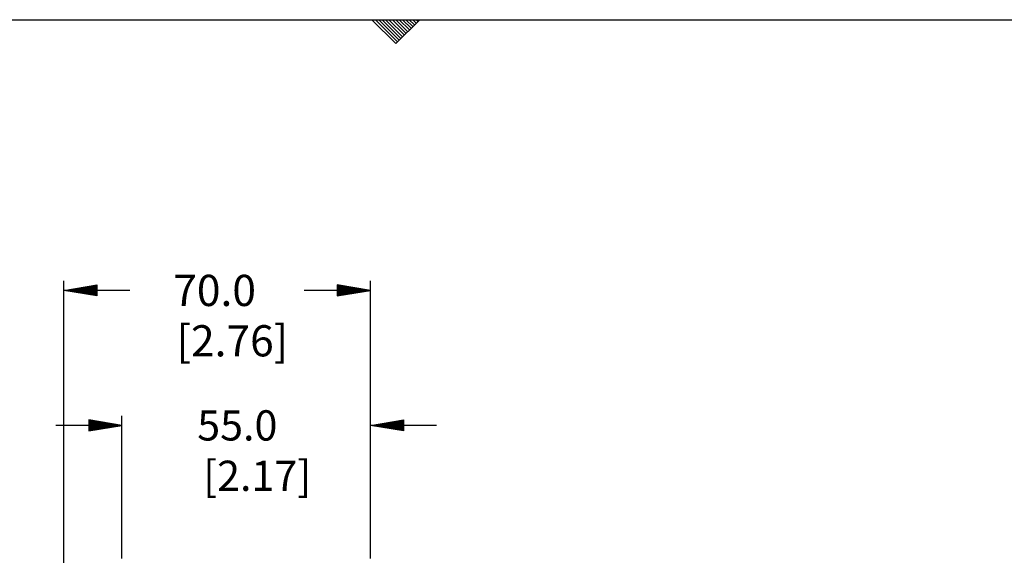
# Model space of a CAD drawing. Extents: x 0.6 to 19.9, y 0.5 to 15.9.
# Drawn here: x 8.6 to 12.7, y 13.7 to 15.9 of the extents above; entities that cross this region are included whole.
import ezdxf
from ezdxf.enums import TextEntityAlignment as Align

# ---------------------------------------------------------------- set-up
doc = ezdxf.new("R2010")
doc.units = 0
doc.header["$LTSCALE"] = 12
for name, pattern in [('L5', [0]), ('LDM', [0]), ('LEA', [0]), ('SL0', [0])]:
    doc.linetypes.add(name, pattern=pattern)
doc.layers.get('0').update_dxf_attribs({"linetype": 'CONTINUOUS'})
for name, color, linetype in [('22', 7, 'CONTINUOUS'), ('4', 7, 'CONTINUOUS'), ('503', 7, 'CONTINUOUS')]:
    doc.layers.add(name, color=color, linetype=linetype)
doc.styles.add('TDM', font='MEDTEXT', dxfattribs={"height": 4})
doc.dimstyles.new('MEDDIM169', dxfattribs={"dimtxt": 0.125984, "dimasz": 0.18, "dimexe": 0.18, "dimexo": 0.0625, "dimgap": 0.09, "dimtad": 0, "dimtih": 1, "dimtoh": 1, "dimrnd": 0.01, "dimzin": 12, "dimcen": 0.09, "dimclrd": 4, "dimclre": 4, "dimclrt": 4, "dimazin": 3, "dimtfac": 0.7, "dimtmove": 0, "dimatfit": 3})
doc.dimstyles.new('MEDDIM2277', dxfattribs={"dimtxt": 0.13, "dimasz": 0.18, "dimexe": 0.18, "dimexo": 0.0625, "dimgap": 0.09, "dimtad": 0, "dimtih": 1, "dimtoh": 1, "dimrnd": 0.01, "dimzin": 12, "dimcen": 0.09, "dimclrd": 4, "dimclre": 4, "dimclrt": 4, "dimazin": 3, "dimtfac": 0.7, "dimtmove": 0, "dimatfit": 3})

# ---------------------------------------------------------------- blocks, each defined once
blk = doc.blocks.new('MEDCLUMP_CRH_102_')
at = {"layer": '22', "color": 4, "linetype": 'SL0'}
for points in [[(10.107058, 15.935622), (10.206564, 15.836117)], [(10.213636, 15.843187), (10.121201, 15.935622)], [(10.135343, 15.935624), (10.220707, 15.850259)], [(10.227778, 15.85733), (10.149485, 15.935622)], [(10.163628, 15.935624), (10.234849, 15.864402)], [(10.241921, 15.871472), (10.17777, 15.935624)], [(10.191912, 15.935624), (10.248992, 15.878544)], [(10.256063, 15.885615), (10.206054, 15.935624)], [(10.220197, 15.935624), (10.263134, 15.892687)], [(10.270206, 15.899757), (10.234339, 15.935624)], [(10.248481, 15.935624), (10.277277, 15.906829)], [(10.284348, 15.9139), (10.262624, 15.935624)], [(10.276766, 15.935624), (10.29142, 15.920971)], [(10.298491, 15.928042), (10.290908, 15.935624)], [(10.30505, 15.935624), (10.30505, 15.935624)]]:
    blk.add_lwpolyline(points, dxfattribs=at)
blk = doc.blocks.new('MEDFUNV_7')
at = {"layer": '4', "color": 4, "linetype": 'LDM'}
for points in [[(-3.500003, 0.583334), (0, 0), (-3.500003, -0.583334), (-3.500003, 0.583334)], [(-3.500003, 0.486111), (-0.583334, 0), (-3.500003, -0.486111)], [(-3.500003, 0.388889), (-1.166668, 0), (-3.500003, -0.388889)], [(-3.500003, 0.291667), (-1.750001, 0), (-3.500003, -0.291667)], [(-3.500003, 0.194445), (-2.333335, 0), (-3.500003, -0.194445)], [(-3.500003, 0.097222), (-2.916669, 0), (-3.500003, -0.097222)]]:
    blk.add_lwpolyline(points, dxfattribs=at)
blk = doc.blocks.new('MEDFUNV_6')
at = {"layer": '503', "color": 4, "linetype": 'SL0'}
for points in [[(3.500003, 0.583334), (0, 0), (3.500003, -0.583334), (3.500003, 0.583334)], [(3.500003, 0.486111), (0.583334, 0), (3.500003, -0.486111)], [(3.500003, 0.388889), (1.166668, 0), (3.500003, -0.388889)], [(3.500003, 0.291667), (1.750001, 0), (3.500003, -0.291667)], [(3.500003, 0.194445), (2.333335, 0), (3.500003, -0.194445)], [(3.500003, 0.097222), (2.916669, 0), (3.500003, -0.097222)]]:
    blk.add_lwpolyline(points, dxfattribs=at)
blk = doc.blocks.new('MEDCLUMP_DIM_170_')
at = {"layer": '4', "color": 4, "linetype": 'LEA'}
for points in [[(9.065283, 13.690049), (9.065283, 14.283995)], [(10.100215, 13.690049), (10.100215, 14.283996)]]:
    blk.add_lwpolyline(points, dxfattribs=at)
at = {"layer": '4', "color": 4, "linetype": 'LDM'}
for points in [[(9.065283, 14.244625), (8.789692, 14.244625)], [(10.375806, 14.244626), (10.100215, 14.244626)]]:
    blk.add_lwpolyline(points, dxfattribs=at)
at = {"layer": '4', "xscale": 0.03937, "yscale": 0.03937, "rotation": 180}
for name, p in [('MEDFUNV_6', (9.065283, 14.244625)), ('MEDFUNV_7', (10.100215, 14.244626))]:
    blk.add_blockref(name, p, dxfattribs=at)
at = {"layer": '4', "color": 4, "style": 'TDM'}
blk.add_text('55.0', height=0.125984, dxfattribs=at).set_placement((9.379254, 14.244626), align=Align.MIDDLE_LEFT)
blk.add_text('[2.17]', height=0.125984, dxfattribs=at).set_placement((9.629081, 14.034736), align=Align.MIDDLE_CENTER)
blk = doc.blocks.new('*D169')
blk.add_blockref('MEDCLUMP_DIM_170_', (0, 0))
blk = doc.blocks.new('MEDCLUMP_DIM_2278_')
at = {"layer": '4', "color": 4, "linetype": 'LEA'}
for points in [[(8.822973, 13.669521), (8.822973, 14.846603)], [(10.100215, 13.690049), (10.100215, 14.846603)]]:
    blk.add_lwpolyline(points, dxfattribs=at)
at = {"layer": '4', "color": 4, "linetype": 'LDM'}
for points in [[(9.098563, 14.807233), (8.822973, 14.807233)], [(10.100215, 14.807233), (9.824625, 14.807233)]]:
    blk.add_lwpolyline(points, dxfattribs=at)
at = {"layer": '4', "xscale": 0.03937, "yscale": 0.03937, "rotation": 180}
for name, p in [('MEDFUNV_7', (8.822973, 14.807233)), ('MEDFUNV_6', (10.100215, 14.807233))]:
    blk.add_blockref(name, p, dxfattribs=at)
at = {"layer": '4', "color": 4, "style": 'TDM'}
blk.add_text('70.0', height=0.13, dxfattribs=at).set_placement((9.279336, 14.807233), align=Align.MIDDLE_LEFT)
blk.add_text('[2.76]', height=0.13, dxfattribs=at).set_placement((9.525561, 14.597344), align=Align.MIDDLE_CENTER)
blk = doc.blocks.new('*D2277')
blk.add_blockref('MEDCLUMP_DIM_2278_', (0, 0))

msp = doc.modelspace()

# ---------------------------------------------------------------- linework, layer by layer
at = {"layer": '22', "color": 2, "linetype": 'L5'}
for points in [[(19.856681, 0.535622), (0.556685, 0.535622), (0.556685, 15.935622), (19.856681, 15.935622)], [(10.10607, 15.935622), (10.30607, 15.935622), (10.206368, 15.83592)]]:
    msp.add_lwpolyline(points, close=True, dxfattribs=at)

# ---------------------------------------------------------------- block references
msp.add_blockref('MEDCLUMP_CRH_102_', (0, 0))

# ---------------------------------------------------------------- dimensions: what is measured, and where the dimension line sits
at = {"layer": '4', "color": 7}
for base, p1, p2, dimstyle, picture, middle in [((8.822973, 14.807233), (10.100215, 13.650679), (8.822973, 13.630151), 'MEDDIM2277', '*D2277', (9.236046, 14.807233)), ((10.100215, 14.244626), (9.065283, 13.650679), (10.100215, 13.650679), 'MEDDIM169', '*D169', (9.337302, 14.244626))]:
    dim = msp.add_linear_dim(base=base, p1=p1, p2=p2, dimstyle=dimstyle, dxfattribs=at)
    dim.commit()
    dim.dimension.update_dxf_attribs({"geometry": picture, "text_midpoint": middle})

doc.saveas('drawing.dxf')
